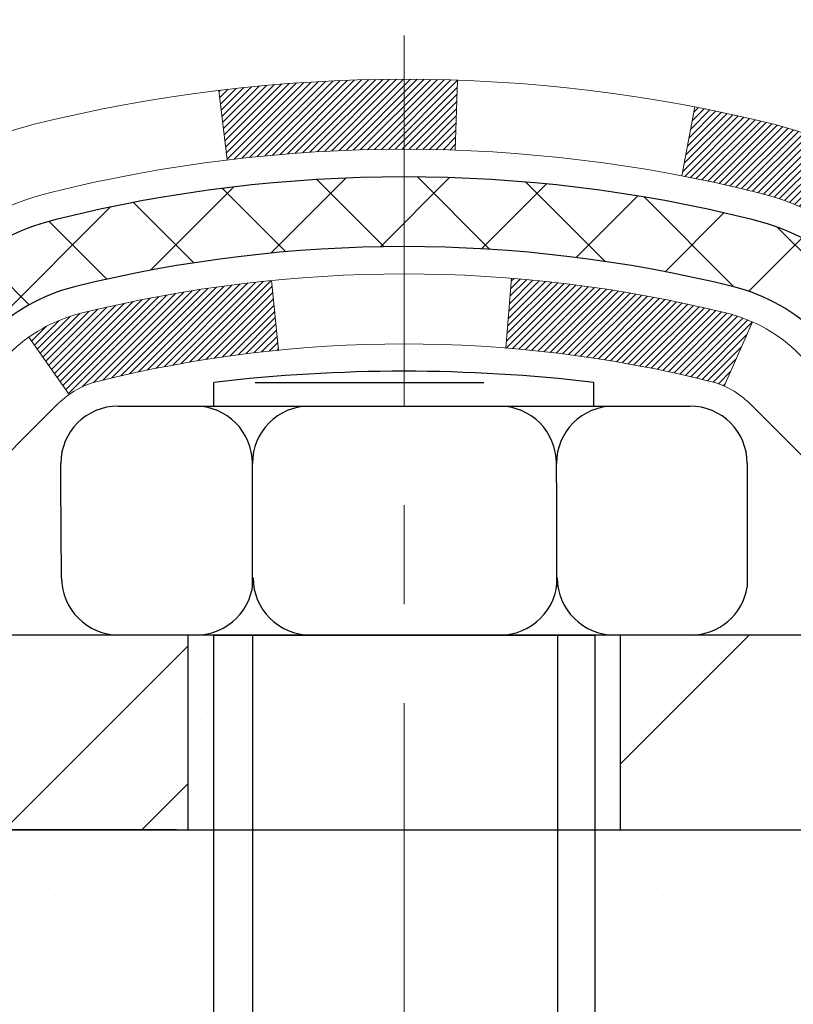
# Model space of a CAD drawing. Extents: x -308 to 3254, y -284 to 1977.
# Drawn here: x 1 to 1, y 14 to 15 of the extents above; entities that cross this region are included whole.
import ezdxf

# ---------------------------------------------------------------- set-up
doc = ezdxf.new("R2010")
doc.units = 0
doc.header["$LTSCALE"] = 5
doc.header["$MEASUREMENT"] = 0
doc.linetypes.add('CENTERX2', pattern=[4, 2.5, -0.5, 0.5, -0.5])
doc.layers.get('DEFPOINTS').update_dxf_attribs({"linetype": 'CONTINUOUS'})
for name, color, linetype, lineweight in [('CENTERLINE - L', 1, 'CENTERX2', 18), ('CONCRETE - H', 130, 'CONTINUOUS', 9), ('DECK COAT - H', 20, 'CONTINUOUS', 20), ('DECK COAT - L', 22, 'CONTINUOUS', 18), ('DIMS', 50, 'CONTINUOUS', 25), ('MIG FOOT - H', 251, 'CONTINUOUS', 20), ('MIG FOOT - L', 7, 'CONTINUOUS', 30), ('PVC SIDESHEET - H', 170, 'CONTINUOUS', 20), ('PVC SIDESHEET - L', 150, 'CONTINUOUS', 25), ('SCREW - L', 1, 'CONTINUOUS', 25), ('SETTING BED - H', 210, 'CONTINUOUS', 20), ('SETTING BED - L', 212, 'CONTINUOUS', 25)]:
    doc.layers.add(name, color=color, linetype=linetype, lineweight=lineweight)
doc.dimstyles.new('STANDARD$0', dxfattribs={"dimtxt": 0.18, "dimasz": 0.18, "dimexe": 0.18, "dimexo": 0.0625, "dimgap": 0.09, "dimtad": 0, "dimtih": 1, "dimtoh": 1, "dimdec": 4, "dimzin": 0, "dimdsep": 46, "dimtxsty": 'Standard', "dimcen": 0.09, "dimadec": 0, "dimazin": 0, "dimtfac": 1, "dimtdec": 4, "dimtofl": 0, "dimtmove": 0, "dimatfit": 3, "dimfxl": 1, "dimtolj": 1, "dimtzin": 0, "dimarcsym": 0})

# ---------------------------------------------------------------- blocks, each defined once
blk = doc.blocks.new('*D7')
at = {"layer": 'DEFPOINTS', "color": 0, "transparency": 16777216}
for p in [(-6.170116320043715, 16.50845822729779), (1.676590273184104, 16.50845822729779), (-0.1232677724507312, 14.13345822714389)]:
    blk.add_point(p, dxfattribs=at)
at = {"layer": 'DIMS', "color": 0, "lineweight": -2, "transparency": 16777216}
for p, q in [((1.416590273184104, 16.50845822729779), (-6.430116320043716, 16.50845822729779)), ((-6.170116320043715, 16.24845822729779), (-6.170116320043715, 15.90901137536505)), ((-6.170116320043715, 14.39345822714389), (-6.170116320043715, 14.69567804203172)), ((-0.3832677724507311, 14.13345822714389), (-6.430116320043715, 14.13345822714389))]:
    blk.add_line(p, q, dxfattribs=at)
at = {"layer": 'DIMS', "color": 0, "transparency": 16777216}
for points in [[(-6.213449653377048, 16.24845822729779), (-6.126782986710382, 16.24845822729779), (-6.170116320043715, 16.50845822729779)], [(-6.213449653377048, 14.39345822714389), (-6.126782986710382, 14.39345822714389), (-6.170116320043715, 14.13345822714389)]]:
    blk.add_solid(points, dxfattribs=at)
at = {"layer": 'DIMS', "color": 0, "transparency": 16777216, "insert": (-6.170116320043718, 15.30234470869839), "char_height": 0.26, "attachment_point": 5}
blk.add_mtext('\\A1;2 3/8 IN \\P [60.3mm]', dxfattribs=at)

msp = doc.modelspace()

# ---------------------------------------------------------------- hatches: boundary and pattern name
at = {"layer": 'CONCRETE - H'}
h = msp.add_hatch(dxfattribs=at)
h.set_pattern_fill('AR-CONC', color=256, scale=0.1875)
h.set_pattern_definition([(49.99999999999999, (263.9969367101516, 244.8183816486089), (1.344862842376413, -0.1176602530923658), [0.140625, -1.546875]), (355, (263.9969367101516, 244.8183816486089), (-0.260158750524375, 1.410360250687522), [0.1125, -1.2375]), (100.45144446, (264.1090086120267, 244.8085766286089), (1.084704087613335, 1.29269998306618), [0.1195128599999998, -1.314641459999997]), (46.18420000000002, (263.9969367101516, 245.1933816486089), (2.001077495009198, -0.3103486514870185), [0.2109374999999997, -2.320312499999995]), (96.63563549, (264.1636931070266, 245.1675191979838), (1.752491148139178, 1.826472376452282), [0.17926939125, -1.9719633]), (351.1841639899999, (263.9969367101516, 245.1933816486089), (1.7524911469777, 1.826472375506232), [0.16875, -1.856250001875]), (21, (264.1844367101516, 245.0996316486089), (1.119200722722116, -0.7549104199975103), [0.140625, -1.546875]), (326.0000000000001, (264.1844367101516, 245.0996316486089), (0.4562162473529657, 1.359656334462849), [0.1125, -1.2375]), (71.45144474, (264.2777034364016, 245.0367224473588), (1.575416956368696, 0.6047459115119134), [0.11951285625, -1.31464146]), (37.50000000000001, (263.9969367101516, 244.8183816486089), (0.02279972871992, 0.6241759759337091), [0, -1.2225, 0, -1.25625, 0, -1.2421875]), (7.499999999999999, (263.9969367101516, 244.8183816486089), (0.4932553827040286, 0.7395219597794255), [0, -0.7162499999999999, 0, -1.194375, 0, -0.4734375]), (327.5, (263.5788117101517, 244.8183816486089), (1.000917067823267, -0.04229038450196204), [0, -0.46875, 0, -1.4625, 0, -1.940625]), (317.5, (263.3913117101517, 244.8183816486089), (1.093474067516974, 0.1876968418730957), [0, -0.609375, 0, -0.97125, 0, -1.378125])])
edge = h.paths.add_edge_path()
edge.add_line((-1.323409726815668, 16.00845822729836), (-1.323409726815556, 16.50845822729814))
edge.add_line((-1.323409726815556, 16.50845822729814), (-1.39206130185363, 16.50845822729779))
edge.add_line((-1.39206130185363, 16.50845822729779), (-3.011955975101955, 16.50852391236644))
edge.add_line((-3.011955975101955, 16.50852391236644), (-3.029056912046557, 16.50854502028483))
edge.add_line((-3.029056912046557, 16.50854502028483), (-3.045193234818191, 16.50823231148985))
edge.add_line((-3.045193234818191, 16.50823231148985), (-3.060377151193137, 16.50758962456404))
edge.add_line((-3.060377151193137, 16.50758962456404), (-3.074620868947675, 16.50662079808995))
edge.add_line((-3.074620868947675, 16.50662079808995), (-3.087936595858085, 16.50532967065014))
edge.add_line((-3.087936595858085, 16.50532967065014), (-3.100336539700652, 16.50372008082713))
edge.add_line((-3.100336539700652, 16.50372008082713), (-3.111832908251652, 16.50179586720348))
edge.add_line((-3.111832908251652, 16.50179586720348), (-3.122437909287368, 16.49956086836173))
edge.add_line((-3.122437909287368, 16.49956086836173), (-3.132163750584081, 16.49701892288443))
edge.add_line((-3.132163750584081, 16.49701892288443), (-3.141022639918071, 16.49417386935413))
edge.add_line((-3.141022639918071, 16.49417386935413), (-3.149026785065619, 16.49102954635337))
edge.add_line((-3.149026785065619, 16.49102954635337), (-3.156188393803006, 16.4875897924647))
edge.add_line((-3.156188393803006, 16.4875897924647), (-3.162519673906512, 16.48385844627067))
edge.add_line((-3.162519673906512, 16.48385844627067), (-3.168032833152418, 16.47983934635381))
edge.add_line((-3.168032833152418, 16.47983934635381), (-3.172740079317005, 16.47553633129667))
edge.add_line((-3.172740079317005, 16.47553633129667), (-3.176653620176554, 16.47095323968182))
edge.add_line((-3.176653620176554, 16.47095323968182), (-3.179785663507345, 16.46609391009178))
edge.add_line((-3.179785663507345, 16.46609391009178), (-3.18214841708566, 16.4609621811091))
edge.add_line((-3.18214841708566, 16.4609621811091), (-3.183754088687779, 16.45556189131633))
edge.add_line((-3.183754088687779, 16.45556189131633), (-3.184614886089983, 16.44989687929601))
edge.add_line((-3.184614886089983, 16.44989687929601), (-3.184743017068552, 16.4439709836307))
edge.add_line((-3.184743017068552, 16.4439709836307), (-3.184150689399767, 16.43778804290293))
edge.add_line((-3.184150689399767, 16.43778804290293), (-3.18285011085991, 16.43135189569526))
edge.add_line((-3.18285011085991, 16.43135189569526), (-3.180853489225261, 16.42466638059022))
edge.add_line((-3.180853489225261, 16.42466638059022), (-3.178173032272099, 16.41773533617038))
edge.add_line((-3.178173032272099, 16.41773533617038), (-3.174820947776708, 16.41056260101826))
edge.add_line((-3.174820947776708, 16.41056260101826), (-3.170809443515366, 16.40315201371642))
edge.add_line((-3.170809443515366, 16.40315201371642), (-3.166150727264355, 16.3955074128474))
edge.add_line((-3.166150727264355, 16.3955074128474), (-3.160857006799956, 16.38763263699375))
edge.add_line((-3.160857006799956, 16.38763263699375), (-3.15494048989845, 16.37953152473801))
edge.add_line((-3.15494048989845, 16.37953152473801), (-3.148413384336117, 16.37120791466274))
edge.add_line((-3.148413384336117, 16.37120791466274), (-3.141287897889237, 16.36266564535048))
edge.add_line((-3.141287897889237, 16.36266564535048), (-3.133576238334092, 16.35390855538376))
edge.add_line((-3.133576238334092, 16.35390855538376), (-3.125290613446963, 16.34494048334514))
edge.add_line((-3.125290613446963, 16.34494048334514), (-3.11644323100413, 16.33576526781717))
edge.add_line((-3.11644323100413, 16.33576526781717), (-3.107046298781873, 16.32638674738239))
edge.add_line((-3.107046298781873, 16.32638674738239), (-3.097112024556475, 16.31680876062334))
edge.add_line((-3.097112024556475, 16.31680876062334), (-3.086652616104214, 16.30703514612258))
edge.add_line((-3.086652616104214, 16.30703514612258), (-3.075680281201374, 16.29706974246265))
edge.add_line((-3.075680281201374, 16.29706974246265), (-3.064207227624233, 16.28691638822608))
edge.add_line((-3.064207227624233, 16.28691638822608), (-3.052245663149072, 16.27657892199544))
edge.add_line((-3.052245663149072, 16.27657892199544), (-3.039807795552174, 16.26606118235327))
edge.add_line((-3.039807795552174, 16.26606118235327), (-3.026905832609818, 16.2553670078821))
edge.add_line((-3.026905832609818, 16.2553670078821), (-3.013551982098285, 16.24450023716449))
edge.add_line((-3.013551982098285, 16.24450023716449), (-2.999758451793855, 16.233464708783))
edge.add_line((-2.999758451793855, 16.233464708783), (-2.98553744947281, 16.22226426132014))
edge.add_line((-2.98553744947281, 16.22226426132014), (-2.97090118291143, 16.21090273335848))
edge.add_line((-2.97090118291143, 16.21090273335848), (-2.955861859885997, 16.19938396348057))
edge.add_line((-2.955861859885997, 16.19938396348057), (-2.94043168817279, 16.18771179026894))
edge.add_line((-2.94043168817279, 16.18771179026894), (-2.924622875548091, 16.17589005230615))
edge.add_line((-2.924622875548091, 16.17589005230615), (-2.908447629788181, 16.16392258817474))
edge.add_line((-2.908447629788181, 16.16392258817474), (-2.891918158669339, 16.15181323645725))
edge.add_line((-2.891918158669339, 16.15181323645725), (-2.875046669967847, 16.13956583573622))
edge.add_line((-2.875046669967847, 16.13956583573622), (-2.857845371459986, 16.12718422459423))
edge.add_line((-2.857845371459986, 16.12718422459423), (-2.840326470922036, 16.11467224161379))
edge.add_line((-2.840326470922036, 16.11467224161379), (-2.822502176130278, 16.10203372537746))
edge.add_line((-2.822502176130278, 16.10203372537746), (-2.804384694860994, 16.08927251446778))
edge.add_line((-2.804384694860994, 16.08927251446778), (-2.785986234890463, 16.07639244746731))
edge.add_line((-2.785986234890463, 16.07639244746731), (-2.767319003994966, 16.06339736295859))
edge.add_line((-2.767319003994966, 16.06339736295859), (-2.748395209950785, 16.05029109952415))
edge.add_line((-2.748395209950785, 16.05029109952415), (-2.729227060534199, 16.03707749574656))
edge.add_line((-2.729227060534199, 16.03707749574656), (-2.709826763521491, 16.02376039020834))
edge.add_line((-2.709826763521491, 16.02376039020834), (-2.690206526688939, 16.01034362149207))
edge.add_line((-2.690206526688939, 16.01034362149207), (-2.670378557812827, 15.99683102818026))
edge.add_line((-2.670378557812827, 15.99683102818026), (-2.650355064669433, 15.98322644885549))
edge.add_line((-2.650355064669433, 15.98322644885549), (-2.630148255035038, 15.96953372210027))
edge.add_line((-2.630148255035038, 15.96953372210027), (-2.609770336685925, 15.95575668649717))
edge.add_line((-2.609770336685925, 15.95575668649717), (-2.589233517398372, 15.94189918062874))
edge.add_line((-2.589233517398372, 15.94189918062874), (-2.568550004948662, 15.92796504307751))
edge.add_line((-2.568550004948662, 15.92796504307751), (-2.547732007113074, 15.91395811242603))
edge.add_line((-2.547732007113074, 15.91395811242603), (-2.52679173166789, 15.89988222725685))
edge.add_line((-2.52679173166789, 15.89988222725685), (-2.50574138638939, 15.88574122615251))
edge.add_line((-2.50574138638939, 15.88574122615251), (-2.484593179053856, 15.87153894769557))
edge.add_line((-2.484593179053856, 15.87153894769557), (-2.463359317437567, 15.85727923046855))
edge.add_line((-2.463359317437567, 15.85727923046855), (-2.442052009316805, 15.84296591305402))
edge.add_line((-2.442052009316805, 15.84296591305402), (-2.42068346246785, 15.82860283403452))
edge.add_line((-2.42068346246785, 15.82860283403452), (-2.399265884666982, 15.8141938319926))
edge.add_line((-2.399265884666982, 15.8141938319926), (-2.377811483690484, 15.79974274551079))
edge.add_line((-2.377811483690484, 15.79974274551079), (-2.356332467314636, 15.78525341317165))
edge.add_line((-2.356332467314636, 15.78525341317165), (-2.334841043315718, 15.77072967355772))
edge.add_line((-2.334841043315718, 15.77072967355772), (-2.313349419470012, 15.75617536525154))
edge.add_line((-2.313349419470012, 15.75617536525154), (-2.291869803553797, 15.74159432683567))
edge.add_line((-2.291869803553797, 15.74159432683567), (-2.270414403343355, 15.72699039689265))
edge.add_line((-2.270414403343355, 15.72699039689265), (-2.248995426614966, 15.71236741400503))
edge.add_line((-2.248995426614966, 15.71236741400503), (-2.227625081144912, 15.69772921675535))
edge.add_line((-2.227625081144912, 15.69772921675535), (-2.206315574709472, 15.68307964372615))
edge.add_line((-2.206315574709472, 15.68307964372615), (-2.185079115084929, 15.66842253349999))
edge.add_line((-2.185079115084929, 15.66842253349999), (-2.163927910047561, 15.6537617246594))
edge.add_line((-2.163927910047561, 15.6537617246594), (-2.14287416737365, 15.63910105578694))
edge.add_line((-2.14287416737365, 15.63910105578694), (-2.121930094839478, 15.62444436546515))
edge.add_line((-2.121930094839478, 15.62444436546515), (-2.101107900221325, 15.60979549227658))
edge.add_line((-2.101107900221325, 15.60979549227658), (-2.080419791295471, 15.59515827480377))
edge.add_line((-2.080419791295471, 15.59515827480377), (-2.059877975838198, 15.58053655162927))
edge.add_line((-2.059877975838198, 15.58053655162927), (-2.039494661625785, 15.56593416133563))
edge.add_line((-2.039494661625785, 15.56593416133563), (-2.019282056434514, 15.55135494250538))
edge.add_line((-2.019282056434514, 15.55135494250538), (-1.999252368040666, 15.53680273372108))
edge.add_line((-1.999252368040666, 15.53680273372108), (-1.979417804220521, 15.52228137356527))
edge.add_line((-1.979417804220521, 15.52228137356527), (-1.95979057275036, 15.50779470062051))
edge.add_line((-1.95979057275036, 15.50779470062051), (-1.940382881406464, 15.49334655346932))
edge.add_line((-1.940382881406464, 15.49334655346932), (-1.921206937965113, 15.47894077069427))
edge.add_line((-1.921206937965113, 15.47894077069427), (-1.90227495020259, 15.46458119087789))
edge.add_line((-1.90227495020259, 15.46458119087789), (-1.883599125895173, 15.45027165260274))
edge.add_line((-1.883599125895173, 15.45027165260274), (-1.865191672819144, 15.43601599445135))
edge.add_line((-1.865191672819144, 15.43601599445135), (-1.847064798750783, 15.42181805500628))
edge.add_line((-1.847064798750783, 15.42181805500628), (-1.829230711466372, 15.40768167285007))
edge.add_line((-1.829230711466372, 15.40768167285007), (-1.81170161874219, 15.39361068656526))
edge.add_line((-1.81170161874219, 15.39361068656526), (-1.794489728354521, 15.3796089347344))
edge.add_line((-1.794489728354521, 15.3796089347344), (-1.777607248079642, 15.36568025594005))
edge.add_line((-1.777607248079642, 15.36568025594005), (-1.761066385693836, 15.35182848876473))
edge.add_line((-1.761066385693836, 15.35182848876473), (-1.744879348973384, 15.33805747179101))
edge.add_line((-1.744879348973384, 15.33805747179101), (-1.729058345694565, 15.32437104360142))
edge.add_line((-1.729058345694565, 15.32437104360142), (-1.713615583633661, 15.31077304277851))
edge.add_line((-1.713615583633661, 15.31077304277851), (-1.698563270566952, 15.29726730790484))
edge.add_line((-1.698563270566952, 15.29726730790484), (-1.68391361427072, 15.28385767756293))
edge.add_line((-1.68391361427072, 15.28385767756293), (-1.669678822521245, 15.27054799033534))
edge.add_line((-1.669678822521245, 15.27054799033534), (-1.655871103094807, 15.25734208480462))
edge.add_line((-1.655871103094807, 15.25734208480462), (-1.642502663767688, 15.24424379955331))
edge.add_line((-1.642502663767688, 15.24424379955331), (-1.629585712316169, 15.23125697316396))
edge.add_line((-1.629585712316169, 15.23125697316396), (-1.617132456516528, 15.21838544421911))
edge.add_line((-1.617132456516528, 15.21838544421911), (-1.60515510414505, 15.20563305130131))
edge.add_line((-1.60515510414505, 15.20563305130131), (-1.593665862978012, 15.1930036329931))
edge.add_line((-1.593665862978012, 15.1930036329931), (-1.582676940791697, 15.18050102787704))
edge.add_line((-1.582676940791697, 15.18050102787704), (-1.572200545362385, 15.16812907453566))
edge.add_line((-1.572200545362385, 15.16812907453566), (-1.562248884466356, 15.15589161155151))
edge.add_line((-1.562248884466356, 15.15589161155151), (-1.552834165879893, 15.14379247750715))
edge.add_line((-1.552834165879893, 15.14379247750715), (-1.543968597379274, 15.13183551098511))
edge.add_line((-1.543968597379274, 15.13183551098511), (-1.535664386740782, 15.12002455056793))
edge.add_line((-1.535664386740782, 15.12002455056793), (-1.527933741740697, 15.10836343483818))
edge.add_line((-1.527933741740697, 15.10836343483818), (-1.520788870155299, 15.09685600237838))
edge.add_line((-1.520788870155299, 15.09685600237838), (-1.514241979760869, 15.0855060917711))
edge.add_line((-1.514241979760869, 15.0855060917711), (-1.50830527833369, 15.07431754159887))
edge.add_line((-1.50830527833369, 15.07431754159887), (-1.502990973650039, 15.06329419044424))
edge.add_line((-1.502990973650039, 15.06329419044424), (-1.4983112734862, 15.05243987688976))
edge.add_line((-1.4983112734862, 15.05243987688976), (-1.494278385618452, 15.04175843951797))
edge.add_line((-1.494278385618452, 15.04175843951797), (-1.490904517823076, 15.03125371691142))
edge.add_line((-1.490904517823076, 15.03125371691142), (-1.488201877876353, 15.02092954765265))
edge.add_line((-1.488201877876353, 15.02092954765265), (-1.486182673554564, 15.01078977032421))
edge.add_line((-1.486182673554564, 15.01078977032421), (-1.484859112633989, 15.00083822350864))
edge.add_line((-1.484859112633989, 15.00083822350864), (-1.484240512952508, 14.99107773579039))
edge.add_line((-1.484240512952508, 14.99107773579039), (-1.484320105476423, 14.98150551358912))
edge.add_line((-1.484320105476423, 14.98150551358912), (-1.485085556432349, 14.97211681851608))
edge.add_line((-1.485085556432349, 14.97211681851608), (-1.486524526689699, 14.96290691031022))
edge.add_line((-1.486524526689699, 14.96290691031022), (-1.488624677117882, 14.95387104871052))
edge.add_line((-1.488624677117882, 14.95387104871052), (-1.491373668586314, 14.94500449345593))
edge.add_line((-1.491373668586314, 14.94500449345593), (-1.494759161964404, 14.93630250428543))
edge.add_line((-1.494759161964404, 14.93630250428543), (-1.498768818121562, 14.92776034093797))
edge.add_line((-1.498768818121562, 14.92776034093797), (-1.503390297927204, 14.91937326315251))
edge.add_line((-1.503390297927204, 14.91937326315251), (-1.508611262250738, 14.91113653066803))
edge.add_line((-1.508611262250738, 14.91113653066803), (-1.514419371961578, 14.90304540322349))
edge.add_line((-1.514419371961578, 14.90304540322349), (-1.520802287929135, 14.89509514055786))
edge.add_line((-1.520802287929135, 14.89509514055786), (-1.527747671022819, 14.88728100241009))
edge.add_line((-1.527747671022819, 14.88728100241009), (-1.535243182112044, 14.87959824851915))
edge.add_line((-1.535243182112044, 14.87959824851915), (-1.543276482066222, 14.872042138624))
edge.add_line((-1.543276482066222, 14.872042138624), (-1.55183523175476, 14.86460793246362))
edge.add_line((-1.55183523175476, 14.86460793246362), (-1.560907092047075, 14.85729088977696))
edge.add_line((-1.560907092047075, 14.85729088977696), (-1.570479723812578, 14.85008627030299))
edge.add_line((-1.570479723812578, 14.85008627030299), (-1.580540787920677, 14.84298933378067))
edge.add_line((-1.580540787920677, 14.84298933378067), (-1.591077945240787, 14.83599533994897))
edge.add_line((-1.591077945240787, 14.83599533994897), (-1.602078856642319, 14.82909954854685))
edge.add_line((-1.602078856642319, 14.82909954854685), (-1.613531182994685, 14.82229721931327))
edge.add_line((-1.613531182994685, 14.82229721931327), (-1.625422585167295, 14.81558361198721))
edge.add_line((-1.625422585167295, 14.81558361198721), (-1.637740724029563, 14.80895398630761))
edge.add_line((-1.637740724029563, 14.80895398630761), (-1.650473260450898, 14.80240360201346))
edge.add_line((-1.650473260450898, 14.80240360201346), (-1.663607855300714, 14.79592771884371))
edge.add_line((-1.663607855300714, 14.79592771884371), (-1.677132169448421, 14.78952159653732))
edge.add_line((-1.677132169448421, 14.78952159653732), (-1.691033863763432, 14.78318049483327))
edge.add_line((-1.691033863763432, 14.78318049483327), (-1.705300599115158, 14.77689967347052))
edge.add_line((-1.705300599115158, 14.77689967347052), (-1.71992003637301, 14.77067439218802))
edge.add_line((-1.71992003637301, 14.77067439218802), (-1.734879836406402, 14.76449991072474))
edge.add_line((-1.734879836406402, 14.76449991072474), (-1.750167660084743, 14.75837148881966))
edge.add_line((-1.750167660084743, 14.75837148881966), (-1.765771168277445, 14.75228438621173))
edge.add_line((-1.765771168277445, 14.75228438621173), (-1.781678021853922, 14.74623386263992))
edge.add_line((-1.781678021853922, 14.74623386263992), (-1.797875881683582, 14.74021517784318))
edge.add_line((-1.797875881683582, 14.74021517784318), (-1.814352408635843, 14.73422359156049))
edge.add_line((-1.814352408635843, 14.73422359156049), (-1.831095263580109, 14.72825436353082))
edge.add_line((-1.831095263580109, 14.72825436353082), (-1.848092107385796, 14.72230275349311))
edge.add_line((-1.848092107385796, 14.72230275349311), (-1.865330600922314, 14.71636402118635))
edge.add_line((-1.865330600922314, 14.71636402118635), (-1.882798405059077, 14.71043342634949))
edge.add_line((-1.882798405059077, 14.71043342634949), (-1.900483180665494, 14.70450622872149))
edge.add_line((-1.900483180665494, 14.70450622872149), (-1.918372588610978, 14.69857768804133))
edge.add_line((-1.918372588610978, 14.69857768804133), (-1.93645428976494, 14.69264306404796))
edge.add_line((-1.93645428976494, 14.69264306404796), (-1.954715944996793, 14.68669761648036))
edge.add_line((-1.954715944996793, 14.68669761648036), (-1.973145215175948, 14.68073660507747))
edge.add_line((-1.973145215175948, 14.68073660507747), (-1.991729761171816, 14.67475528957828))
edge.add_line((-1.991729761171816, 14.67475528957828), (-2.010457243853809, 14.66874892972174))
edge.add_line((-2.010457243853809, 14.66874892972174), (-2.029315324091338, 14.66271278524681))
edge.add_line((-2.029315324091338, 14.66271278524681), (-2.048291662753817, 14.65664211589247))
edge.add_line((-2.048291662753817, 14.65664211589247), (-2.067373920710656, 14.65053218139767))
edge.add_line((-2.067373920710656, 14.65053218139767), (-2.086549758831266, 14.64437824150139))
edge.add_line((-2.086549758831266, 14.64437824150139), (-2.105806837985059, 14.63817555594258))
edge.add_line((-2.105806837985059, 14.63817555594258), (-2.12513281904145, 14.6319193844602))
edge.add_line((-2.12513281904145, 14.6319193844602), (-2.144515362869845, 14.62560498679323))
edge.add_line((-2.144515362869845, 14.62560498679323), (-2.163942130339659, 14.61922762268063))
edge.add_line((-2.163942130339659, 14.61922762268063), (-2.183400782320303, 14.61278255186136))
edge.add_line((-2.183400782320303, 14.61278255186136), (-2.202878979681189, 14.60626503407439))
edge.add_line((-2.202878979681189, 14.60626503407439), (-2.22236438329173, 14.59967032905868))
edge.add_line((-2.22236438329173, 14.59967032905868), (-2.241844654021335, 14.59299369655318))
edge.add_line((-2.241844654021335, 14.59299369655318), (-2.261307452739417, 14.58623039629688))
edge.add_line((-2.261307452739417, 14.58623039629688), (-2.280740440315387, 14.57937568802873))
edge.add_line((-2.280740440315387, 14.57937568802873), (-2.300131277618657, 14.57242483148771))
edge.add_line((-2.300131277618657, 14.57242483148771), (-2.31946762551864, 14.56537308641276))
edge.add_line((-2.31946762551864, 14.56537308641276), (-2.338737144884746, 14.55821571254285))
edge.add_line((-2.338737144884746, 14.55821571254285), (-2.357927496586387, 14.55094796961696))
edge.add_line((-2.357927496586387, 14.55094796961696), (-2.377026341492975, 14.54356511737404))
edge.add_line((-2.377026341492975, 14.54356511737404), (-2.396021340473921, 14.53606241555307))
edge.add_line((-2.396021340473921, 14.53606241555307), (-2.414900154398638, 14.52843512389299))
edge.add_line((-2.414900154398638, 14.52843512389299), (-2.433650444136537, 14.52067850213279))
edge.add_line((-2.433650444136537, 14.52067850213279), (-2.452259870557029, 14.51278781001141))
edge.add_line((-2.452259870557029, 14.51278781001141), (-2.470716094529526, 14.50475830726783))
edge.add_line((-2.470716094529526, 14.50475830726783), (-2.489006776923441, 14.49658525364102))
edge.add_line((-2.489006776923441, 14.49658525364102), (-2.507119578608183, 14.48826390886992))
edge.add_line((-2.507119578608183, 14.48826390886992), (-2.525042160453165, 14.47978953269352))
edge.add_line((-2.525042160453165, 14.47978953269352), (-2.542762183327801, 14.47115738485076))
edge.add_line((-2.542762183327801, 14.47115738485076), (-2.560267308101499, 14.46236272508063))
edge.add_line((-2.560267308101499, 14.46236272508063), (-2.577545195643673, 14.45340081312208))
edge.add_line((-2.577545195643673, 14.45340081312208), (-2.594583506823733, 14.44426690871407))
edge.add_line((-2.594583506823733, 14.44426690871407), (-2.611369902511092, 14.43495627159558))
edge.add_line((-2.611369902511092, 14.43495627159558), (-2.627892043575161, 14.42546416150556))
edge.add_line((-2.627892043575161, 14.42546416150556), (-2.644137590885353, 14.41578583818298))
edge.add_line((-2.644137590885353, 14.41578583818298), (-2.660094205311077, 14.4059165613668))
edge.add_line((-2.660094205311077, 14.4059165613668), (-2.675749547721748, 14.395851590796))
edge.add_line((-2.675749547721748, 14.395851590796), (-2.691091278986775, 14.38558618620952))
edge.add_line((-2.691091278986775, 14.38558618620952), (-2.706107059975571, 14.37511560734634))
edge.add_line((-2.706107059975571, 14.37511560734634), (-2.720784551557546, 14.36443511394542))
edge.add_line((-2.720784551557546, 14.36443511394542), (-2.735111414602113, 14.35353996574572))
edge.add_line((-2.735111414602113, 14.35353996574572), (-2.749075309978684, 14.34242542248622))
edge.add_line((-2.749075309978684, 14.34242542248622), (-2.762663898556672, 14.33108674390587))
edge.add_line((-2.762663898556672, 14.33108674390587), (-2.775864841205485, 14.31951918974364))
edge.add_line((-2.775864841205485, 14.31951918974364), (-2.788665798794537, 14.30771801973849))
edge.add_line((-2.788665798794537, 14.30771801973849), (-2.801054432193239, 14.29567849362938))
edge.add_line((-2.801054432193239, 14.29567849362938), (-2.813018402271004, 14.28339587115529))
edge.add_line((-2.813018402271004, 14.28339587115529), (-2.824545369897241, 14.27086541205517))
edge.add_line((-2.824545369897241, 14.27086541205517), (-2.835622995941365, 14.25808237606799))
edge.add_line((-2.835622995941365, 14.25808237606799), (-2.846238941272785, 14.24504202293272))
edge.add_line((-2.846238941272785, 14.24504202293272), (-2.856380866760913, 14.23173961238831))
edge.add_line((-2.856380866760913, 14.23173961238831), (-2.866036433275163, 14.21817040417373))
edge.add_line((-2.866036433275163, 14.21817040417373), (-2.875193301684944, 14.20432965802795))
edge.add_line((-2.875193301684944, 14.20432965802795), (-2.883839132859667, 14.19021263368994))
edge.add_line((-2.883839132859667, 14.19021263368994), (-2.891961587668747, 14.17581459089865))
edge.add_line((-2.891961587668747, 14.17581459089865), (-2.899548326981594, 14.16113078939304))
edge.add_line((-2.899548326981594, 14.16113078939304), (-2.906587011667619, 14.14615648891209))
edge.add_line((-2.906587011667619, 14.14615648891209), (-2.913065302596236, 14.13088694919476))
edge.add_line((-2.913065302596236, 14.13088694919476), (-2.918970860636853, 14.11531742998001))
edge.add_line((-2.918970860636853, 14.11531742998001), (-2.924291346658884, 14.09944319100681))
edge.add_line((-2.924291346658884, 14.09944319100681), (-2.929014421531741, 14.08325949201412))
edge.add_line((-2.929014421531741, 14.08325949201412), (-2.933127746124834, 14.0667615927409))
edge.add_line((-2.933127746124834, 14.0667615927409), (-2.936618981307577, 14.04994475292613))
edge.add_line((-2.936618981307577, 14.04994475292613), (-2.939475787949379, 14.03280423230876))
edge.add_line((-2.939475787949379, 14.03280423230876), (-2.941685826919653, 14.01533529062775))
edge.add_line((-2.941685826919653, 14.01533529062775), (-2.943236759087811, 13.99753318762209))
edge.add_line((-2.943236759087811, 13.99753318762209), (-2.944116245323265, 13.97939318303071))
edge.add_line((-2.944116245323265, 13.97939318303071), (-2.944311946495425, 13.9609105365926))
edge.add_line((-2.944311946495425, 13.9609105365926), (-2.943811523473705, 13.94208050804671))
edge.add_line((-2.943811523473705, 13.94208050804671), (-2.942602637127514, 13.92289835713201))
edge.add_line((-2.942602637127514, 13.92289835713201), (-2.940672948326265, 13.90335934358747))
edge.add_line((-2.940672948326265, 13.90335934358747), (-2.938010117939427, 13.88345872715159))
edge.add_line((-2.938010117939427, 13.88345872715159), (-2.481894138006112, 13.88345872715034))
edge.add_line((-2.481894138006112, 13.88345872715034), (-2.481894138006112, 14.05274956572369))
edge.add_line((-2.481894138006112, 14.05274956572369), (-1.812209098636004, 14.05274956572371))
edge.add_arc((-1.81220909863595, 14.09211964446403), 0.03937007874032261, 269.9999999999218, 300.0000000000499)
edge.add_line((-1.792524059265759, 14.05802415612594), (-1.656762880126507, 14.1364059094479))
edge.add_arc((-1.601644769889868, 14.04093854210132), 0.1102362204728778, 89.99999999998778, 120.0000000001198, ccw=False)
edge.add_line((-1.601644769889845, 14.1511747625742), (-0.6831347955451861, 14.15117476257417))
edge.add_line((-0.6831347955451861, 14.15117476257417), (0.112986069416479, 14.61081535826712))
edge.add_arc((0.168104179652442, 14.51534799092113), 0.1102362204720339, 89.99999999996129, 119.9999999999676, ccw=False)
edge.add_line((0.1681041796525165, 14.62558421139316), (0.3144092255881787, 14.62558421139316))
edge.add_arc((0.3144092255881794, 14.66495429013339), 0.03937007874023024, 269.9999999999991, 315.0000000000871)
edge.add_line((0.3422480752412866, 14.63711544048037), (0.4587148323063834, 14.75358219754581))
edge.add_arc((0.7084173060189783, 14.50387972383395), 0.3531326248819484, 103.90200089106457, 135.0000000000835, ccw=False)
edge.add_arc((0.9977024776727017, 13.33510761284991), 1.557173387461358, 76.09799910891451, 103.90200089107248, ccw=False)
edge.add_arc((1.286987649326572, 14.50387972383345), 0.3531326248823993, 44.99999999987921, 76.09799910892042, ccw=False)
edge.add_line((1.536690123039648, 14.75358219754547), (1.653156880104234, 14.63711544048037))
edge.add_arc((1.68099572975734, 14.66495429013328), 0.03937007874014863, 224.9999999997973, 270.0000000000029)
edge.add_line((1.680995729757342, 14.62558421139313), (3.202894492323878, 14.62558421139333))
edge.add_arc((3.202894492323878, 14.66558421139329), 0.03999999999996362, 270, 360.00000000057)
edge.add_line((3.242894492323842, 14.66558421139369), (3.242894492320204, 15.22709493836517))
edge.add_line((3.242894492320204, 15.22709493836517), (3.341319689170916, 15.22709493836523))
edge.add_line((3.341319689170916, 15.22709493836523), (3.341319689170689, 15.50646296842708))
edge.add_arc((3.30131968917067, 15.50646296842711), 0.04000000000001913, 359.9999999999542, 417.0968478609484)
edge.add_line((3.323048514810182, 15.54004656764353), (3.213467003116932, 15.61094657885413))
edge.add_arc((3.391157202318029, 15.80963932966811), 0.2665569659906758, 180.0000000000542, 228.1938505937014, ccw=False)
edge.add_line((3.124600236327353, 15.80963932966786), (3.124600236327353, 15.85882232229154))
edge.add_line((3.124600236327353, 15.85882232229154), (3.105724131452064, 15.85885192808526))
edge.add_line((3.105724131452064, 15.85885192808526), (3.034857989719569, 15.85885192808546))
edge.add_line((3.034857989719569, 15.85885192808546), (3.034857989719569, 15.80515805549503))
edge.add_line((3.034857989719569, 15.80515805549503), (2.813917961371317, 15.80832925125084))
edge.add_arc((2.836039092081497, 15.88389821297522), 0.07874015748014503, 179.9999999999224, 253.68378305896988, ccw=False)
edge.add_line((2.757298934601351, 15.88389821297532), (2.757298934601351, 16.00845822729839))
edge.add_line((2.757298934601351, 16.00845822729839), (-1.323409726815669, 16.00845822729836))
at = {"layer": 'DECK COAT - H'}
h = msp.add_hatch(dxfattribs=at)
h.set_pattern_fill('ANSI31', color=256, scale=0.03937007874015748, style=0)
h.set_pattern_definition([(45, (-175.6095886617998, -192.9705346965455), (-0.00347985620662671, 0.00347985620662671), [])])
h.paths.add_polyline_path([(-1.752356431754492, 13.9543243688736), (-1.988576904195384, 13.9543243688736), (-1.988576904195384, 13.88345872714909), (-1.752356431754492, 13.88345872714844)])
h.paths.add_polyline_path([(-2.009453193124614, 14.05274956572386), (-2.245673665565505, 14.05274956572386), (-2.245673665565505, 13.98188342399159), (-2.009453193124614, 13.98188342399159)])
h.paths.add_polyline_path([(-2.224797376636275, 13.9543243688736), (-2.461017849077166, 13.9543243688736), (-2.461017849077166, 13.88345872715043), (-2.224797376636275, 13.88345872714977)])
h.paths.add_polyline_path([(0.0545544444502184, 14.26794741626669), (0.01912137358419841, 14.32931929527494), (-0.1790280481067157, 14.21491767332198), (-0.1435949772406389, 14.15354579431367)])
h.paths.add_polyline_path([(-0.3545914156053982, 14.03172694382575), (-0.3900244864713613, 14.09309882283411), (-0.5945974164993686, 13.97498858661361), (-0.5591643456330075, 13.91361670760539)])
h.paths.add_polyline_path([(-0.807474541990473, 13.9543243688736), (-1.043695014431364, 13.9543243688736), (-1.043695014431364, 13.88345872714645), (-0.807474541990473, 13.88345872714579)])
h.paths.add_polyline_path([(-1.279915486872255, 13.9543243688736), (-1.516135959313146, 13.9543243688736), (-1.516135959313146, 13.88345872714778), (-1.279915486872255, 13.88345872714713)])
h.paths.add_polyline_path([(-0.638566902705179, 14.0950774739682), (-0.6054323551076095, 14.11420768874548), (-0.6408651777366003, 14.17557913779483), (-0.6831347955454703, 14.15117476257434), (-0.8527401310517462, 14.15117476257434), (-0.8527401310517462, 14.08030862084208), (-0.6936850129414438, 14.08030862084208, 0.1316524975874593)])
h.paths.add_polyline_path([(-1.088960603492637, 14.15117476257434), (-1.325181075933529, 14.15117476257437), (-1.325181075933529, 14.08030862084208), (-1.088960603492637, 14.08030862084208)])
h.paths.add_polyline_path([(-1.56140154837442, 14.15117476257437), (-1.601644769890129, 14.15117476257437, 0.13165249758788), (-1.656762880126735, 14.1364059094481), (-1.792524059266327, 14.05802415612602), (-1.757090988400194, 13.99665227711763), (-1.621329809259805, 14.07503403043991, -0.1316524975874756), (-1.601644769889845, 14.08030862084208), (-1.56140154837442, 14.08030862084208)])
h.paths.add_polyline_path([(1.959835775351166, 14.62558421139336), (1.680995729757115, 14.6255842113933, -0.02144170133286832), (1.677623737515546, 14.62572888040545), (1.677623737515091, 14.5547696543063, 0.007648538883007126), (1.680995729757228, 14.55471806966104), (1.959835775350712, 14.55471806966101)])
h.paths.add_polyline_path([(3.313760634052869, 15.22709493836531), (3.24289449231992, 15.22709493836531), (3.242894492321739, 14.9871204766673), (3.31376063405196, 14.98709492276269)])
h.paths.add_polyline_path([(3.510611027753384, 15.06891728791832), (3.43974488602089, 15.0689172879181), (3.439744886021174, 14.93363328481225), (3.510611027753384, 14.93363328481225)])
h.paths.add_polyline_path([(3.510611027753384, 14.93363328481225), (3.439744886021174, 14.93363328481225), (3.439744886021344, 14.828917287919), (3.510611027753384, 14.82891728791786)])
h.paths.add_polyline_path([(3.31376063405196, 14.74709490715803), (3.242894492323558, 14.74712046106445), (3.242894492323558, 14.66558421139347, -0.4142135623712203), (3.202894492323878, 14.6255842113935), (3.167377674757063, 14.62558421139327), (3.167377674758427, 14.55471806966123), (3.203760634051719, 14.55471806966101, 0.4142135623765413), (3.313760634052414, 14.66471806966167)])
h.paths.add_polyline_path([(3.51061102775293, 14.46786767595971), (3.51061102775293, 14.58891728791808), (3.439744886021344, 14.58891728791853), (3.439744886021856, 14.46873381769244, -0.3230066081246844), (3.412368729121681, 14.43077807260157), (3.434805672361563, 14.36331756223397, 0.3243838847997233)])
h.paths.add_polyline_path([(3.208086336177075, 14.42873381769185), (2.97186586373482, 14.42873381769208), (2.97186586373391, 14.35786767596004), (3.208086336174802, 14.35786767595981)])
h.paths.add_polyline_path([(2.9273776747591, 14.62558421139373), (2.691157202316845, 14.62558421139327), (2.691157202317299, 14.55471806966123), (2.927377674758645, 14.55471806966078)])
h.paths.add_polyline_path([(2.735645391293474, 14.4287338176923), (2.499424918851673, 14.42873381769253), (2.499424918853492, 14.35786767595958), (2.735645391294383, 14.35786767595958)])
h.paths.add_polyline_path([(2.454936729876863, 14.6255842113935), (2.218716257435517, 14.62558421139305), (2.218716257436881, 14.55471806966101), (2.454936729877318, 14.55471806966078)])
h.paths.add_polyline_path([(2.263204586819484, 14.42913329058139), (2.03304544599473, 14.42921418726142), (2.009886602185361, 14.42918852970526), (2.009887105959251, 14.35786767596007), (2.056341180630056, 14.35786767596004), (2.263204446412601, 14.35786767596001)])
h.paths.add_polyline_path([(1.722111926491266, 14.42886970571895), (1.599544862609605, 14.4287339143405, -0.1994882954708753), (1.571618777274807, 14.44026504677974), (1.532922776257294, 14.47896104779731), (1.482812846881927, 14.42885111842172), (1.521508847899156, 14.39015511740443, 0.1989123673797833), (1.599457626927801, 14.35786767596026), (1.722111926491266, 14.35786767596021)])
h.paths.add_polyline_path([(1.371831979502304, 14.84666842025361, 0.01313217533145643), (1.291956737091255, 14.8642261136314), (1.27856538053345, 14.79463673503413, -0.01313217533150053), (1.354805542679969, 14.77787808304593, -0.1237366593048741), (1.47628852680009, 14.7132586752531), (1.523814618681172, 14.76582559103228, 0.1237366593045468)])
h.paths.add_polyline_path([(1.350072513965017, 14.64686376363041, 0.04324640446494563), (1.324536321662663, 14.65558415023206, 0.04070359398944687), (1.106291779849357, 14.69108954886782), (1.100634810942552, 14.62044955490684, -0.04070359398948228), (1.307509884840442, 14.5867938130243, -0.04324640446477226), (1.321466696625066, 14.58202768371861)])
h.paths.add_polyline_path([(1.051761737290121, 14.89134234934308, 0.008681031131023684), (0.9977024776727603, 14.89228100031143), (0.9977024776727603, 14.82141485857916, -0.00868103113099661), (1.049301528821957, 14.82051892512261)])
h.paths.add_polyline_path([(0.9977024776727603, 14.89228100031143, 0.03017502883199581), (0.8102640985165408, 14.88095877406754), (0.8187943205524562, 14.81060790089568, -0.03017502883198581), (0.9977024776727603, 14.82141485857916)])
h.paths.add_polyline_path([(0.8637644007311565, 14.6888207430586, 0.03601941678384556), (0.6708686336824599, 14.65558415023212, 0.09356015409363329), (0.6181481236498598, 14.63145562476141), (0.6590806636030493, 14.57360636187063, -0.09356015409468284), (0.6878950705047373, 14.58679381302436, -0.03601941678384376), (0.8707419162091128, 14.61829894272869)])
h.paths.add_polyline_path([(0.5997446289733261, 14.76438810522215), (0.5724611440620606, 14.82979163337724, 0.09785809462227743), (0.4587148323062706, 14.75358219754609), (0.3793741107955384, 14.67424147603519), (0.4294840401711326, 14.62413154666002), (0.5088247616818649, 14.70347226817078, -0.09785809462206901)])
h.paths.add_polyline_path([(0.4453521844733359, 14.46183105318279), (0.4237861780701451, 14.44026504677949, -0.1989123673799086), (0.395947328417094, 14.42873381769233), (0.2487032339289499, 14.42873381769236), (0.2487032339289499, 14.35786767596007), (0.3959473284168098, 14.35786767596007, 0.1989123673795948), (0.4738961074452845, 14.39015511740409), (0.4954621138488164, 14.41172112380757)])
h.paths.add_polyline_path([(0.1484191402817032, 14.54944347925884, -0.1316524975875087), (0.1681041796518343, 14.55471806966104), (0.2033856035403687, 14.55471806966104), (0.2033856035403687, 14.62558421139333), (0.1681041796522322, 14.62558421139333, 0.1316524975874033), (0.1129860694162517, 14.61081535826726), (-0.0271463876533744, 14.52990984645596), (0.008286683212872958, 14.46853796744789)])
h.paths.add_polyline_path([(-0.1962862468150206, 14.3504277312273), (-0.2317193176809837, 14.41179961023566), (-0.4362922477090478, 14.29368937401507), (-0.4008591768429142, 14.23231749500671)])
at = {"layer": 'MIG FOOT - H'}
h = msp.add_hatch(dxfattribs=at)
h.set_pattern_fill('ANSI32', color=256, scale=0.7874015748031495, style=0)
h.set_pattern_definition([(45, (-175.6095886617998, -192.9705346965455), (-0.2087913723976026, 0.2087913723976026), []), (45, (-175.4703944137683, -192.9705346965455), (-0.2087913723976026, 0.2087913723976026), [])])
h.paths.add_polyline_path([(0.7789524776728172, 14.33030862084142), (0.2477024776724761, 14.33030862084142), (0.2477024776724761, 14.13345822714068), (0.7789524776727035, 14.13345822714068)])
h.paths.add_polyline_path([(3.940369800506119, 14.48778964421548), (3.940369800743326, 14.4878098903218), (3.94036980063504, 14.80916346189569), (3.743519406806115, 14.80916346189569), (3.743519406806001, 14.65377694401768), (3.743519406806001, 14.48778893580202, -0.4142135623730951), (3.586039091845464, 14.33030862084145), (1.216452477672817, 14.33030862084142), (1.216452477672817, 14.13345822714068), (3.586039091845464, 14.13345822714068, 0.4142141479547003)])
h.paths.add_polyline_path([(3.940369800507028, 15.18891003231182, 0.267919854888627), (3.920684761372968, 15.22300121001975), (3.822259564522483, 15.27982702391658, -0.1284382271529214), (3.793941869284652, 15.30778893580195), (3.743519406806001, 15.30778893580195), (3.743519406806001, 15.05810310772885), (3.940369800506971, 15.05810310772885)])
at = {"layer": 'PVC SIDESHEET - H'}
h = msp.add_hatch(dxfattribs=at)
h.set_pattern_fill('ANSI37', color=256, scale=0.5905511811023622)
h.set_pattern_definition([(45, (-175.6095886617998, -192.9705346965455), (-0.05219784309940065, 0.05219784309940066), []), (135, (-175.6095886617998, -192.9705346965455), (-0.05219784309940066, -0.05219784309940065), [])])
edge = h.paths.add_edge_path()
edge.add_line((0.9977024776727603, 14.79385580346106), (0.9977024776727603, 14.72298966172876))
edge.add_arc((0.9977024776724193, 13.33510761285), 1.387882048878765, 76.09799910891502, 89.99999999998357, ccw=False)
edge.add_arc((1.286987649326306, 14.50387972383383), 0.1838412862995102, 44.999999999937415, 76.09799910891269, ccw=False)
edge.add_line((1.416983069530829, 14.63387514403813), (1.562277899314154, 14.48858031425452))
edge.add_arc((1.640226678342458, 14.56652909328265), 0.1102362204721307, 224.9999999999373, 270)
edge.add_line((1.640226678342458, 14.45629287281052), (2.017752665725538, 14.45629287281049))
edge.add_line((2.017752665725538, 14.45629287281049), (3.302185830903113, 14.45629287281052))
edge.add_arc((3.302185830903113, 14.56629287281048), 0.1099999999999568, 270, 360)
edge.add_line((3.412185830903013, 14.56629287281048), (3.412185830902899, 15.50693419328134))
edge.add_arc((3.302185830902829, 15.50693419328117), 0.1100000000001273, 8.882421801313285e-11, 57.09684786089036)
edge.add_line((3.361940101411619, 15.59928909112632), (3.300986116394142, 15.63465575111421))
edge.add_arc((3.392486075784859, 15.81045057198649), 0.1981818902271748, 180.3025943712275, 242.5033419434524, ccw=False)
edge.add_line((3.194306949375346, 15.8094039251619), (3.19430680861592, 16.30751717457314))
edge.add_arc((3.217929331038363, 16.30766992854485), 0.02362301630557241, 90.14133824035292, 180.3704954000806, ccw=False)
edge.add_line((3.217871057423793, 16.3312928729752), (3.597850115467566, 16.33129287297807))
edge.add_line((3.597850115467566, 16.33129287297807), (3.597850115467566, 16.39034799107758))
edge.add_line((3.597850115467566, 16.39034799107758), (3.573243816254774, 16.41003303044776))
edge.add_line((3.573243816254774, 16.41003303044776), (3.234836456799542, 16.41003303044776))
edge.add_arc((3.234836456799542, 16.29979680997532), 0.1102362204724443, 90, 175.9840176593118)
edge.add_line((3.124870915494512, 16.30751717457365), (3.124600426924644, 15.80932056621639))
edge.add_arc((3.391157202317913, 15.80963932966837), 0.266556965990811, 180.0685174545974, 228.1938505936875)
edge.add_line((3.213467003116705, 15.61094657885432), (3.323048514810182, 15.54004656764359))
edge.add_arc((3.301319689170441, 15.50646296842733), 0.0400000000000057, -4.069988790433854e-11, 57.09684786054618, ccw=False)
edge.add_line((3.341319689170462, 15.5064629684273), (3.341319689171087, 14.56715901454255))
edge.add_arc((3.301319689171123, 14.56715901454255), 0.03999999999999204, -89.9999999999593, 0, ccw=False)
edge.add_line((3.301319689171123, 14.52715901454256), (2.021673172109558, 14.52715901454276))
edge.add_line((2.021673172109558, 14.52715901454276), (1.640226678342401, 14.52715901454282))
edge.add_arc((1.640226678342401, 14.56652909328294), 0.03937007874012011, 224.999999999883, 270, ccw=False)
edge.add_line((1.61238782868935, 14.53869024363), (1.46709299890631, 14.68398507341355))
edge.add_arc((1.286987649326363, 14.50387972383426), 0.2547074280314455, 44.99999999989603, 76.09799910892797)
edge.add_arc((0.9977024776727603, 13.33510761284994), 1.458748190611113, 76.0979991089319, 89.99999999999778)
edge = h.paths.add_edge_path()
edge.add_arc((0.1944771316630067, 14.4169227940706), 0.03937007873994431, 90.00000000016541, 120.00000000017161, ccw=False)
edge.add_line((0.194477131662893, 14.45629287281055), (0.3551782770026648, 14.45629287281055))
edge.add_arc((0.3551782770026648, 14.56652909328271), 0.1102362204721601, 270, 315.0000000000105)
edge.add_line((0.4331270560309122, 14.48858031425449), (0.5784218858146914, 14.6338751440385))
edge.add_arc((0.7084173060188732, 14.5038797238344), 0.1838412862990629, 103.90200089107628, 135.0000000000125, ccw=False)
edge.add_arc((0.997702477672874, 13.33510761285014), 1.387882048878766, 90.00000000001398, 103.90200089108498, ccw=False)
edge.add_line((0.997702477672533, 14.7229896617289), (0.997702477672533, 14.79385580346117))
edge.add_arc((0.9977024776731582, 13.33510761285068), 1.458748190610493, 90.00000000002345, 103.9020008910948)
edge.add_arc((0.7084173060181342, 14.50387972383443), 0.2547074280310447, 103.9020008908904, 134.999999999896)
edge.add_line((0.5283119564390972, 14.68398507341409), (0.383017126655318, 14.53869024363009))
edge.add_arc((0.3551782770022101, 14.56652909328302), 0.03937007874021033, 270.00000000008276, 315.00000000023397, ccw=False)
edge.add_line((0.3551782770022101, 14.52715901454282), (0.194477131662893, 14.52715901454282))
edge.add_arc((0.1944771316626088, 14.41692279407), 0.1102362204728138, 89.99999999983751, 120.0000000001015)
edge.add_line((0.139359021426003, 14.51239016141655), (-0.6476259849688404, 14.05802415612608))
edge.add_arc((-0.6673110243389146, 14.09211964446381), 0.03937007873994431, 270.0000000001654, 300.00000000017155, ccw=False)
edge.add_line((-0.667311024338801, 14.05274956572386), (-1.612193950694405, 14.05274956572386))
edge.add_line((-1.612193950694405, 14.05274956572386), (-1.612193950694405, 13.98188342399159))
edge.add_line((-1.612193950694405, 13.98188342399159), (-0.667311024338801, 13.98188342399159))
edge.add_arc((-0.6673110243393694, 14.0921196444644), 0.1102362204728138, 270.0000000003103, 300.0000000001015)
edge.add_line((-0.6121929141028204, 13.99665227711786), (0.1747920922929325, 14.45101828240833))
at = {"layer": 'SETTING BED - H', "linetype": 'Continuous'}
h = msp.add_hatch(dxfattribs=at)
h.set_pattern_fill('DOTS', color=256, scale=0.9842500000000001, style=0)
h.set_pattern_definition([(7.016477563892661e-15, (-7.813311324098436, 4.532454961251844), (0.0307578125, 0.061515625), [0, -0.061515625])])
h.paths.add_polyline_path([(1.234961288571071, 13.88345872714008), (1.234961288568911, 13.11977550578906), (1.190558412610926, 13.11038018150084), (1.190558412614337, 14.33030822714018), (1.234961288572322, 14.33030822714007), (1.234961288571753, 14.13345822714003), (3.940192001268997, 14.13343334183544), (3.940549517001955, 13.88345886474612)])
h.paths.add_polyline_path([(0.8048456218366482, 14.33030822714126), (0.7674786781080911, 14.33030822714137), (0.7674786781075227, 14.13345822714133), (-0.1232677724507312, 14.13345822714389), (-0.5562796083185049, 13.88345872714511), (0.7674786781068406, 13.88345872714139), (0.7674786781046805, 13.10119494818134), (0.8048456218332376, 13.11076517415155)])

# ---------------------------------------------------------------- linework, layer by layer
at = {"layer": 'CENTERLINE - L', "ltscale": 0.03}
msp.add_line((0.9977024776727603, 14.93655684105723), (0.9977024776727603, 13.13201177384751), dxfattribs=at)
at = {"layer": 'DECK COAT - L'}
for p, q in [((1.049301528821957, 14.82051892512256), (1.051761737290121, 14.89134234934296)), ((0.8187943205524562, 14.81060790089556), (0.8102640985165408, 14.88095877406751)), ((1.27856538053345, 14.79463673503416), (1.291956737091255, 14.86422611363152)), ((0.8707419162091128, 14.61829894272866), (0.8637644007311565, 14.68882074305863)), ((1.100634810942552, 14.62044955490684), (1.106291779849357, 14.69108954886771)), ((1.321466696624952, 14.58202768371849), (1.350072513965074, 14.64686376363058)), ((0.6590806636030493, 14.5736063618706), (0.618148123649803, 14.63145562476144))]:
    msp.add_line(p, q, dxfattribs=at)
for points in [[(0.4587148323065549, 14.75358219754641, -0.1365295740960164), (0.6235729758429898, 14.84666842025372, -0.1219165551892794), (1.371831979501962, 14.84666842025369, -0.1365295740960163), (1.536690123038568, 14.75358219754635), (1.65315688010412, 14.63711544048034, 0.1989123673796998), (1.680995729757228, 14.6255842113933), (1.975324931610658, 14.62558421139336), (3.202894492323594, 14.6255842113935, 0.4142135623747599), (3.242894492323614, 14.66558421139369), (3.242894492320374, 15.22709493836531), (3.313760634052869, 15.22709493836531), (3.313760634052414, 14.66471806966091, -0.4142135623728286), (3.203760634052287, 14.55471806966092), (1.975324931610658, 14.55471806966101), (1.680995729757228, 14.55471806966104, -0.1989123673796998), (1.60304695072881, 14.58700551110503), (1.486580193662917, 14.70347226817104, 0.1365295740960163), (1.354805542679969, 14.77787808304593, 0.1219165551892794), (0.6405994126654377, 14.77787808304593, 0.1365295740960164), (0.5088247616820354, 14.70347226817093)], [(2.263204586819484, 14.42913329058139), (2.03304544599473, 14.42921418726142), (1.599457626928029, 14.42873381769256, -0.1989123673796998), (1.571618777274921, 14.4402650467796), (1.397495874773483, 14.61438794928129, 0.1365295740960163), (1.324536321662436, 14.65558415023212, 0.1219165551892794), (0.6708686336825167, 14.65558415023212, 0.1365295740960164), (0.5979090805716396, 14.61438794928132)], [(0.4738961074455119, 14.39015511740429), (0.6480190099472338, 14.56427801990596, -0.1365295740960164), (0.6878950705047373, 14.58679381302436, -0.1219165551892794), (1.307509884840215, 14.58679381302436, -0.1365295740960163), (1.347385945398059, 14.5642780199059), (1.521508847899327, 14.39015511740423, 0.1989123673796998), (1.599457626928029, 14.35786767596026), (2.056341180630056, 14.35786767596004), (2.009887105959251, 14.35786767596007), (2.009886602185361, 14.42918852970526), (2.03304544599473, 14.42921418726142), (3.399744886021836, 14.4287338176923, 0.414213562373095)]]:
    msp.add_lwpolyline(points, format="xyb", dxfattribs=at)
at = {"layer": 'MIG FOOT - L'}
for p, q in [((3.586039091845407, 14.33030862084142), (0.2477024776724761, 14.33030862084142)), ((0.7789524776728172, 14.33030822713947), (0.7789524776727035, 14.13345822713954)), ((1.216452477672817, 14.33030822713822), (1.216452477672817, 14.13345822713829)), ((0.2477024776724761, 14.13345822714068), (3.586039091845407, 14.13345822714068))]:
    msp.add_line(p, q, dxfattribs=at)
at = {"layer": 'PVC SIDESHEET - L'}
for points in [[(0.5283119564390972, 14.68398507341384, -0.1365295740960164), (0.6472208047629238, 14.7511262852429, -0.1219165551892794), (1.34818415058237, 14.75112628524293, -0.1365295740960163), (1.467092998905969, 14.68398507341387), (1.612387828689407, 14.53869024362994, 0.1989123673796998), (1.640226678342401, 14.52715901454282), (2.021673172109558, 14.52715901454276), (3.301319689171123, 14.52715901454256, 0.414213562373095), (3.341319689171087, 14.56715901454253), (3.341319689170462, 15.50646296842733, 0.254417529425519), (3.323048514809955, 15.54004656764373), (3.213467003116705, 15.61094657885432, -0.2134407686009269), (3.124600236327126, 15.80963932966806), (3.124600236327126, 16.29979680997535, -0.4142135623731004), (3.234836456799542, 16.41003303044776), (3.573243816254774, 16.41003303044776), (3.597850115467566, 16.39034799107758), (3.597850115467566, 16.3312928729752), (3.217871057423793, 16.3312928729752, 0.4153855688439648), (3.19430680861592, 16.30751717457365), (3.194306716338701, 15.80944902142387, 0.2783293607989941), (3.300986116394029, 15.63465575111429), (3.361940101411619, 15.59928909112632, -0.2544175294251957), (3.412185830902956, 15.50693419328134)], [(3.412185830902956, 15.50693419328134), (3.412185830903013, 14.56629287281042, -0.414213562373095), (3.302185830902999, 14.45629287281052), (2.017752665725538, 14.45629287281049), (1.640226678342401, 14.45629287281052, -0.1989123673796998), (1.562277899314154, 14.48858031425449), (1.416983069530602, 14.63387514403841, 0.1365295740960163), (1.331157713759922, 14.68233594803512, 0.1219165551892794), (0.664247241584917, 14.68233594803515, 0.1365295740960164), (0.5784218858146914, 14.6338751440385)]]:
    msp.add_lwpolyline(points, format="xyb", dxfattribs=at)
at = {"layer": 'SCREW - L'}
for p, q in [((0.8054291223428436, 14.56173675816491), (0.8054291223428436, 14.5857144242341)), ((1.078508431403748, 14.58540699996685), (0.8470802940809108, 14.58540699996685)), ((1.189641549913517, 14.56173675816491), (1.189641549913517, 14.5857144242341)), ((0.7084173060192143, 14.56173675816491), (0.8241313746806327, 14.56173675816491)), ((0.8241313746806327, 14.56173675816491), (0.9398454433420511, 14.56173675816491)), ((0.9398454433420511, 14.56173675816491), (1.05555951200347, 14.56173675816491)), ((1.05555951200347, 14.56173675816491), (1.171273580664888, 14.56173675816491)), ((1.171273580664888, 14.56173675816491), (1.286987649326306, 14.56173675816491)), ((0.6505602716882777, 14.48459404572397), (0.6505602716882777, 14.5038797238342)), ((0.8443283731215843, 14.48459404572397), (0.8443283731215843, 14.5038797238342)), ((1.151910034166008, 14.48459404572397), (1.151910034166008, 14.5038797238342)), ((1.344844683656788, 14.5038797238342), (1.344844683656788, 14.48459404572397)), ((0.6513384958033157, 14.38816565517278), (0.6505602716882777, 14.48459404572397)), ((0.8443283731215843, 14.37870807377591), (0.8443283731215843, 14.48459404572397)), ((1.151910034166008, 14.48459404572397), (1.151910034166008, 14.37870807377591)), ((1.344844683656788, 14.48459404572397), (1.344844683656788, 14.37870807377591)), ((0.8048456965701689, 14.33030862084208), (0.7091955301337975, 14.33030862084208)), ((0.8048456965701689, 14.33030862084208), (0.8048456965701689, 13.11076312876141)), ((0.8048456965701689, 14.33030862084208), (1.190559258774897, 14.33030862084208)), ((0.8444068900288357, 14.33030862084208), (0.8444068900288357, 13.12210311557352)), ((1.153092050862028, 14.33030862084208), (1.153092050862028, 13.10689617302752)), ((1.190559258774897, 14.33030862084208), (1.190559258774897, 13.11207592066513)), ((1.28776587344089, 14.33030862084208), (1.190559258774897, 14.33030862084208))]:
    msp.add_line(p, q, dxfattribs=at)
for centre, radius, start, end in [((0.9975353361281805, 12.95709907382117), 1.639906325670983, 83.27266067357628, 96.72733932642366), ((0.7084173060192143, 14.5038797238342), 0.05785703433070866, 90, 180), ((0.7864713387911024, 14.5038797238342), 0.05785703433070866, 0, 90), ((0.9021854074525208, 14.5038797238342), 0.05785703433070866, 90, 180), ((1.094052999835071, 14.5038797238342), 0.05785703433070866, 0, 90), ((1.20976706849649, 14.5038797238342), 0.05785703433070866, 90, 180), ((1.286987649326306, 14.5038797238342), 0.05785703433070866, 0, 90), ((0.7091955301337975, 14.38816565517278), 0.05785703433070866, 180, 270), ((0.7872495629056857, 14.38816565517278), 0.05785703433070866, 270, 0), ((0.9029636315671041, 14.38816565517278), 0.05785703433070866, 180, 270), ((1.094831223950109, 14.38816565517278), 0.05785703433070866, 270, 0), ((1.210545292611528, 14.38816565517278), 0.05785703433070866, 180, 270), ((1.287765873440947, 14.38816565517273), 0.05785703433065947, 269.9999999999804, 350.5919439944207)]:
    msp.add_arc(centre, radius, start, end, dxfattribs=at)
at = {"layer": 'SETTING BED - L'}
msp.add_line((0.7674786781075227, 14.13345822714139), (-0.1232677724507312, 14.13345822714389), dxfattribs=at)

# ---------------------------------------------------------------- dimensions: what is measured, and where the dimension line sits
at = {"layer": 'DIMS'}
dim = msp.add_linear_dim(base=(-6.170116320043715, 16.50845822729779), p1=(-0.1232677724507312, 14.13345822714389), p2=(1.676590273184104, 16.50845822729779), angle=90, text='<> \\P[]', dimstyle='STANDARD$0', override={"dimtxt": 0.26, "dimasz": 0.26, "dimexe": 0.26, "dimexo": 0.26, "dimgap": 0.26, "dimlunit": 5, "dimpost": ' IN', "dimfrac": 2}, dxfattribs=at)
dim.commit()
dim.dimension.update_dxf_attribs({"geometry": '*D7', "text_midpoint": (-6.170116320043718, 15.30234470869839), "dimtype": 160})

doc.saveas('drawing.dxf')
